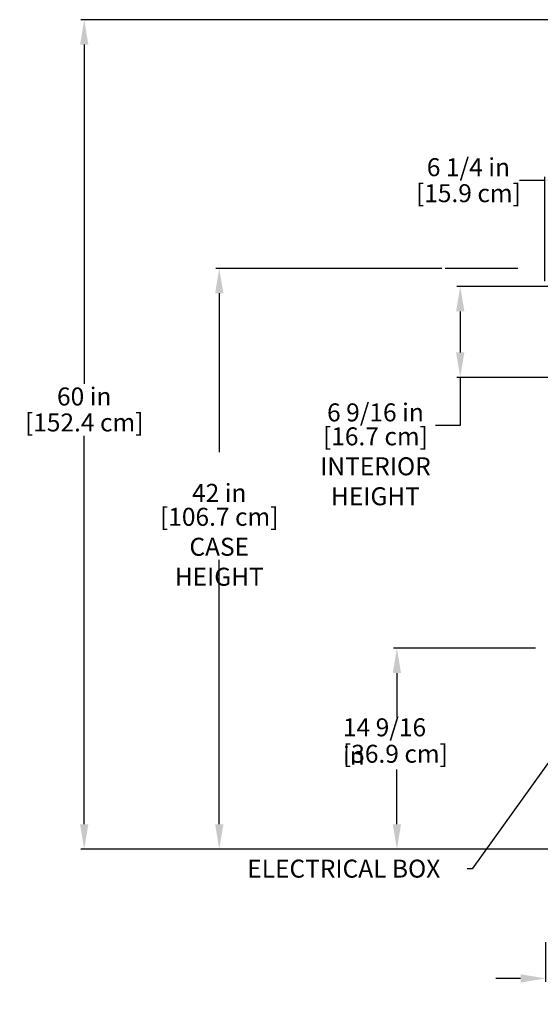
# Model space of a CAD drawing. Units: inches. Extents: x 41 to 275, y 17 to 233.
# Drawn here: x 41 to 79, y 147 to 218 of the extents above; entities that cross this region are included whole.
import ezdxf
from ezdxf import colors
from ezdxf.entities.mleader import LeaderData, LeaderLine
from ezdxf.math import Vec2, Vec3

# ---------------------------------------------------------------- set-up
doc = ezdxf.new("R2010")
doc.units = ezdxf.units.IN
doc.header["$LTSCALE"] = 6
doc.header["$MEASUREMENT"] = 0
doc.layers.add('DIMS-END', color=7, linetype='Continuous')
doc.styles.get("Standard").update_dxf_attribs({"font": 'arial.ttf'})
doc.dimstyles.get("Standard").update_dxf_attribs({"dimtxt": 1.3, "dimasz": 1.8, "dimexe": 0.25, "dimexo": 0.25, "dimgap": 0.09, "dimtad": 0, "dimtih": 1, "dimtoh": 1, "dimdec": 4, "dimzin": 0, "dimdsep": 46, "dimlunit": 5, "dimtxsty": 'Standard', "dimcen": 1, "dimadec": 0, "dimazin": 0, "dimtfac": 1, "dimtdec": 4, "dimtofl": 0, "dimtmove": 0, "dimatfit": 3, "dimfxl": 1, "dimfrac": 2, "dimtolj": 1, "dimtzin": 0, "dimarcsym": 0})

# ---------------------------------------------------------------- blocks, each defined once
blk = doc.blocks.new('*D69')
at = {"color": 0, "lineweight": -2, "transparency": 16777216}
for p, q in [((79.317, 199.114), (79.317, 206.661)), ((85.578, 200.495), (85.578, 206.661)), ((79.317, 206.411), (77.484, 206.411)), ((83.778, 206.411), (81.117, 206.411))]:
    blk.add_line(p, q, dxfattribs=at)
at = {"color": 0, "transparency": 16777216}
for points in [[(81.117, 206.711), (81.117, 206.111), (79.317, 206.411)], [(83.778, 206.711), (83.778, 206.111), (85.578, 206.411)]]:
    blk.add_solid(points, dxfattribs=at)
at = {"color": 0, "transparency": 16777216, "insert": (73.78, 207.368), "char_height": 1.3, "width": 10.81823, "attachment_point": 5, "line_spacing_factor": 0.941778}
blk.add_mtext('\\A1;6 1/4 in', dxfattribs=at)
at = {"color": 0, "transparency": 16777216, "insert": (73.78, 205.488), "char_height": 1.3, "width": 10.81823, "attachment_point": 5}
blk.add_mtext('\\A1;[15.9 cm]', dxfattribs=at)
blk = doc.blocks.new('*D70')
at = {"color": 0, "lineweight": -2, "transparency": 16777216}
for p, q in [((47.834, 218.038), (45.744, 218.038)), ((45.994, 216.238), (45.994, 191.707)), ((45.994, 159.838), (45.994, 187.947)), ((47.797, 158.038), (45.744, 158.038))]:
    blk.add_line(p, q, dxfattribs=at)
at = {"color": 0, "transparency": 16777216}
for points in [[(45.694, 216.238), (46.294, 216.238), (45.994, 218.038)], [(45.694, 159.838), (46.294, 159.838), (45.994, 158.038)]]:
    blk.add_solid(points, dxfattribs=at)
at = {"color": 0, "transparency": 16777216, "insert": (45.994, 190.784), "char_height": 1.3, "width": 9.33048, "attachment_point": 5, "line_spacing_factor": 0.941778}
blk.add_mtext('\\A1;60 in', dxfattribs=at)
at = {"color": 0, "transparency": 16777216, "insert": (45.994, 188.904), "char_height": 1.3, "width": 9.33048, "attachment_point": 5}
blk.add_mtext('\\A1;[152.4 cm]', dxfattribs=at)
blk = doc.blocks.new('*D71')
at = {"color": 0, "lineweight": -2, "transparency": 16777216}
for p, q in [((71.855, 200.048), (55.51, 200.048)), ((55.76, 198.248), (55.76, 186.754)), ((55.76, 159.838), (55.76, 178.955)), ((59.007, 158.038), (55.51, 158.038))]:
    blk.add_line(p, q, dxfattribs=at)
at = {"color": 0, "transparency": 16777216}
for points in [[(55.46, 198.248), (56.06, 198.248), (55.76, 200.048)], [(55.46, 159.838), (56.06, 159.838), (55.76, 158.038)]]:
    blk.add_solid(points, dxfattribs=at)
at = {"color": 0, "transparency": 16777216, "insert": (55.76, 183.811), "char_height": 1.3, "width": 9.37235, "attachment_point": 5, "line_spacing_factor": 0.941778}
blk.add_mtext('\\A1;42 in', dxfattribs=at)
at = {"color": 0, "transparency": 16777216, "insert": (55.76, 179.912), "char_height": 1.3, "width": 9.37235, "attachment_point": 5}
blk.add_mtext('\\A1;[106.7 cm] CASE HEIGHT', dxfattribs=at)
blk = doc.blocks.new('*D72')
at = {"color": 0, "lineweight": -2, "transparency": 16777216}
for p, q in [((84.008, 198.741), (72.939, 198.741)), ((73.189, 196.941), (73.189, 193.965)), ((83.934, 192.165), (72.939, 192.165)), ((73.189, 192.165), (73.189, 188.675)), ((73.189, 188.675), (71.389, 188.675))]:
    blk.add_line(p, q, dxfattribs=at)
at = {"color": 0, "transparency": 16777216}
for points in [[(72.889, 196.941), (73.489, 196.941), (73.189, 198.741)], [(72.889, 193.965), (73.489, 193.965), (73.189, 192.165)]]:
    blk.add_solid(points, dxfattribs=at)
at = {"color": 0, "transparency": 16777216, "insert": (67.057, 189.632), "char_height": 1.3, "width": 8.34545, "attachment_point": 5, "line_spacing_factor": 0.941778}
blk.add_mtext('\\A1;6 9/16 in', dxfattribs=at)
at = {"color": 0, "transparency": 16777216, "insert": (67.057, 185.732), "char_height": 1.3, "width": 8.34545, "attachment_point": 5}
blk.add_mtext('\\A1;[16.7 cm] INTERIOR HEIGHT', dxfattribs=at)
blk = doc.blocks.new('*D73')
at = {"color": 0, "lineweight": -2, "transparency": 16777216}
for p, q in [((77.315, 172.571), (68.358, 172.571)), ((68.608, 170.771), (68.608, 167.559)), ((68.608, 159.838), (68.608, 163.799)), ((73.934, 158.038), (68.358, 158.038))]:
    blk.add_line(p, q, dxfattribs=at)
at = {"color": 0, "transparency": 16777216}
for points in [[(68.308, 170.771), (68.908, 170.771), (68.608, 172.571)], [(68.308, 159.838), (68.908, 159.838), (68.608, 158.038)]]:
    blk.add_solid(points, dxfattribs=at)
at = {"color": 0, "transparency": 16777216, "insert": (64.708, 167.502), "char_height": 1.3, "width": 7.79892, "attachment_point": 1, "line_spacing_factor": 0.941778}
blk.add_mtext('\\A1;14 9/16 in', dxfattribs=at)
at = {"color": 0, "transparency": 16777216, "insert": (64.708, 165.589), "char_height": 1.3, "width": 7.79892, "attachment_point": 1}
blk.add_mtext('\\A1;[36.9 cm]', dxfattribs=at)
blk = doc.blocks.new('*D74')
at = {"color": 0, "lineweight": -2, "transparency": 16777216}
for p, q in [((81.134, 154.966), (81.134, 148.438)), ((79.355, 151.313), (79.355, 148.438)), ((77.555, 148.688), (75.755, 148.688)), ((82.934, 148.688), (84.734, 148.688))]:
    blk.add_line(p, q, dxfattribs=at)
at = {"color": 0, "transparency": 16777216}
for points in [[(77.555, 148.988), (77.555, 148.388), (79.355, 148.688)], [(82.934, 148.988), (82.934, 148.388), (81.134, 148.688)]]:
    blk.add_solid(points, dxfattribs=at)
at = {"color": 0, "transparency": 16777216, "insert": (87.933, 149.644), "char_height": 1.3, "width": 8.44644, "attachment_point": 5, "line_spacing_factor": 0.941778}
blk.add_mtext('\\A1;1 3/4 in', dxfattribs=at)
at = {"color": 0, "transparency": 16777216, "insert": (87.933, 147.767), "char_height": 1.3, "width": 8.44644, "attachment_point": 5}
blk.add_mtext('\\A1;[4.5 cm]', dxfattribs=at)

msp = doc.modelspace()

# ---------------------------------------------------------------- linework, layer by layer
for p, q in [((116.94746, 218.03769), (46.08267, 218.03769)), ((77.3554, 200.04811), (72.1054, 200.04811)), ((78.64198, 172.57127), (68.39198, 172.57127)), ((81.95448, 158.03778), (46.49676, 158.03778))]:
    msp.add_line(p, q)

# ---------------------------------------------------------------- dimensions: what is measured, and where the dimension line sits
for base, p1, p2, picture, middle in [((45.9935, 158.03778), (48.08358, 218.03769), (48.04742, 158.03778), '*D70', (45.9935, 189.82711)), ((68.60782, 158.03778), (77.56483, 172.57127), (74.18406, 158.03778), '*D73', (68.60782, 165.67873))]:
    dim = msp.add_linear_dim(base=base, p1=p1, p2=p2, angle=90, dimstyle='Standard', override={"dimpost": ' in\\X'})
    dim.commit()
    dim.dimension.update_dxf_attribs({"geometry": picture, "text_midpoint": middle, "dimtype": 160})
for base, p1, p2, picture, middle in [((85.57848, 206.41084), (79.31748, 198.86411), (85.57848, 200.24475), '*D69', (73.78019, 206.41084)), ((81.13448, 148.68776), (79.3554, 151.56306), (81.13448, 155.21568), '*D74', (87.93348, 148.68776))]:
    dim = msp.add_linear_dim(base=base, p1=p1, p2=p2, dimstyle='Standard', override={"dimpost": ' in\\X'})
    dim.commit()
    dim.dimension.update_dxf_attribs({"geometry": picture, "text_midpoint": middle, "dimtype": 160})
for base, p1, p2, text, picture, middle in [((55.75952, 158.03778), (72.1054, 200.04811), (59.25748, 158.03778), '<> CASE HEIGHT', '*D71', (55.75952, 182.85466)), ((73.18916, 192.16486), (84.25761, 198.74144), (84.18355, 192.16486), '<> INTERIOR HEIGHT', '*D72', (67.05687, 188.67497))]:
    dim = msp.add_linear_dim(base=base, p1=p1, p2=p2, angle=90, text=text, dimstyle='Standard', override={"dimpost": ' in\\X'})
    dim.commit()
    dim.dimension.update_dxf_attribs({"geometry": picture, "text_midpoint": middle, "dimtype": 160})

# ---------------------------------------------------------------- leaders
at = {"layer": 'DIMS-END'}
ml = msp.add_multileader_mtext('Standard', dxfattribs=at)
ml.set_content('{\\fArial|b1|i0|c0|p34;ELECTRICAL BOX}', color=256)
ml.set_leader_properties()
ml.build(insert=Vec2(0, 0))
ml.multileader.update_dxf_attribs({"dogleg_length": 0.36, "arrow_head_size": 2.4})
ctx = ml.context
ctx.base_point, ctx.char_height, ctx.arrow_head_size, ctx.landing_gap_size, ctx.plane_origin, ctx.plane_x_axis = Vec3(57.69721, 156.61809, 0.00041), 1.3, 2.4, 0.09, Vec3(69.28793, 147.8237, 0.00041), Vec3(1, 0, 0)
notes = []
notes.append((ctx, [(0, (1, 1, 0), (74.04382, 156.61809, 0.00041), (-1, 0, 0), 0.36, [(0, [(82.64198, 168.59627, 0.00041)], 0, [])])]))
ctx.mtext.insert, ctx.mtext.text_direction, ctx.mtext.flow_direction = Vec3(57.78721, 157.27918, 0.00041), Vec3(1, 0, 0), 5
for ctx, leaders in notes:
    for number, flags, end, landing, length, lines in leaders:
        leader = LeaderData()
        leader.index, (leader.has_last_leader_line, leader.has_dogleg_vector, leader.attachment_direction) = number, flags
        leader.last_leader_point, leader.dogleg_vector, leader.dogleg_length = Vec3(end), Vec3(landing), length
        for number, points, colour, breaks in lines:
            line = LeaderLine()
            line.index, line.vertices, line.color, line.breaks = number, Vec3.list(points), colors.encode_raw_color(colour), breaks
            leader.lines.append(line)
        ctx.leaders.append(leader)

doc.saveas('drawing.dxf')
